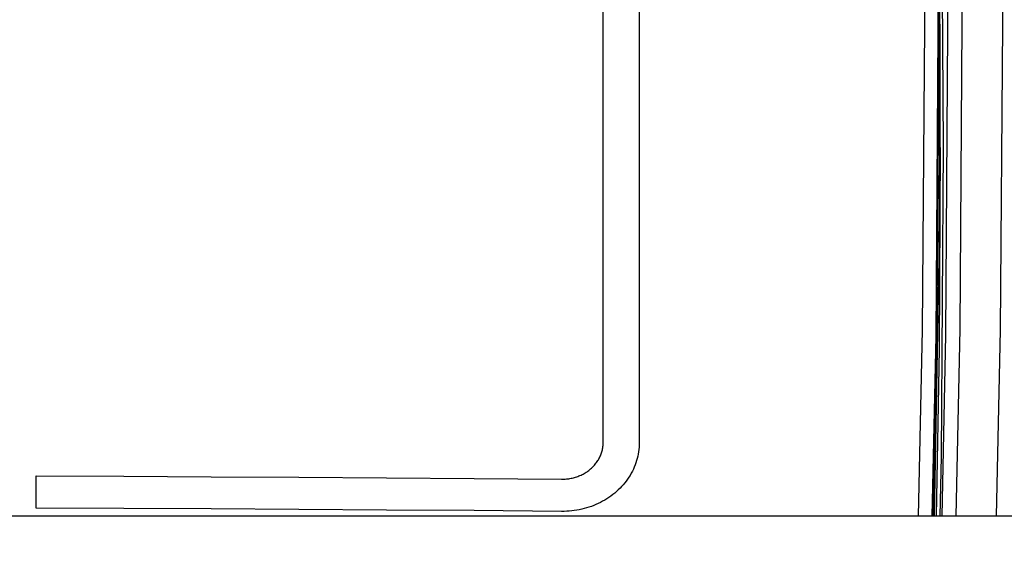
# Model space of a CAD drawing. Extents: x 0 to 841, y 0 to 594.
# Drawn here: x 382 to 389, y 211 to 215 of the extents above; entities that cross this region are included whole.
import ezdxf
from ezdxf.enums import TextEntityAlignment as Align

# ---------------------------------------------------------------- set-up
doc = ezdxf.new("R2010")
doc.units = 0
doc.header["$LTSCALE"] = 46.255
doc.layers.get('0').update_dxf_attribs({"linetype": 'CONTINUOUS'})
doc.layers.add('DIMENSION', color=7, linetype='CONTINUOUS')
doc.styles.get("Standard").update_dxf_attribs({"font": 'arial.ttf'})
doc.dimstyles.get("Standard").update_dxf_attribs({"dimtxt": 2.5, "dimasz": 2.5, "dimexe": 1.25, "dimexo": 0.625, "dimtad": 1, "dimcen": 2.5, "dimazin": 3, "dimtfac": 1, "dimtmove": 0, "dimatfit": 3})

# ---------------------------------------------------------------- blocks, each defined once
blk = doc.blocks.new('_FILLED')
at = {"color": 0, "linetype": 'BYBLOCK'}
blk.add_solid([(0, 0), (-1, 0.1875), (-1, -0.1875)], dxfattribs=at)
blk = doc.blocks.new('*D4')
at = {"layer": 'DIMENSION', "color": 2, "linetype": 'CONTINUOUS'}
for p, q in [((346.1404, 201.3453), (346.1404, 255.707)), ((463.5404, 201.3453), (463.5404, 255.707)), ((346.1404, 253.707), (404.8404, 253.707)), ((463.5404, 253.707), (404.8404, 253.707))]:
    blk.add_line(p, q, dxfattribs=at)
at = {"layer": 'DIMENSION', "color": 2, "linetype": 'CONTINUOUS', "xscale": 4, "yscale": 4, "zscale": 4, "rotation": 180}
blk.add_blockref('_FILLED', (346.1404, 253.707), dxfattribs=at)
at = {"layer": 'DIMENSION', "color": 2, "linetype": 'CONTINUOUS', "xscale": 4, "yscale": 4, "zscale": 4}
blk.add_blockref('_FILLED', (463.5404, 253.707), dxfattribs=at)
at = {"layer": 'DIMENSION', "color": 5, "linetype": 'CONTINUOUS'}
blk.add_text('587', height=3.5, dxfattribs=at).set_placement((404.8404, 254.582), align=Align.CENTER)
blk = doc.blocks.new('*D7')
at = {"layer": 'DIMENSION', "color": 2, "linetype": 'CONTINUOUS'}
for p, q in [((379.2404, 221.7254), (494.1056, 221.7254)), ((492.1056, 221.7254), (492.1056, 133.385)), ((492.1056, 45.0445), (492.1056, 133.385)), ((371.4404, 45.0445), (494.1056, 45.0445))]:
    blk.add_line(p, q, dxfattribs=at)
at = {"layer": 'DIMENSION', "color": 2, "linetype": 'CONTINUOUS', "xscale": 4, "yscale": 4, "zscale": 4}
for p, rotation in [((492.1056, 221.7254), 90), ((492.1056, 45.0445), 270)]:
    blk.add_blockref('_FILLED', p, dxfattribs=dict(at, rotation=rotation))
at = {"layer": 'DIMENSION', "color": 5, "linetype": 'CONTINUOUS'}
blk.add_text('883', height=3.5, rotation=90, dxfattribs=at).set_placement((491.2306, 133.385), align=Align.CENTER)
blk = doc.blocks.new('*D19')
at = {"layer": 'DIMENSION', "color": 2, "linetype": 'CONTINUOUS'}
for p, q in [((379.2404, 210.0752), (379.2404, 246.182)), ((463.5404, 201.3453), (463.5404, 246.182)), ((379.2404, 244.182), (421.3904, 244.182)), ((463.5404, 244.182), (421.3904, 244.182))]:
    blk.add_line(p, q, dxfattribs=at)
at = {"layer": 'DIMENSION', "color": 2, "linetype": 'CONTINUOUS', "xscale": 4, "yscale": 4, "zscale": 4, "rotation": 180}
blk.add_blockref('_FILLED', (379.2404, 244.182), dxfattribs=at)
at = {"layer": 'DIMENSION', "color": 2, "linetype": 'CONTINUOUS', "xscale": 4, "yscale": 4, "zscale": 4}
blk.add_blockref('_FILLED', (463.5404, 244.182), dxfattribs=at)
at = {"layer": 'DIMENSION', "color": 5, "linetype": 'CONTINUOUS'}
blk.add_text('421.5', height=3.5, dxfattribs=at).set_placement((430.0744, 245.057), align=Align.CENTER)

msp = doc.modelspace()

# ---------------------------------------------------------------- linework, layer by layer
at = {"color": 7, "linetype": 'CONTINUOUS'}
for p, q in [((388.5574, 213.5928), (388.5604, 214.2407)), ((388.5604, 213.5928), (388.5604, 214.2407)), ((453.9536, 210.9321), (355.7273, 210.9321))]:
    msp.add_line(p, q, dxfattribs=at)
at = {"color": 4, "linetype": 'CONTINUOUS'}
msp.add_line((382.0404, 210.9893), (382.0404, 211.2217), dxfattribs=at)
at = {"color": 9, "linetype": 'CONTINUOUS'}
for points in [[(388.4051, 210.9321), (388.4336, 212.2765), (388.4491, 214.4666), (388.4336, 216.6398), (388.3869, 218.7958)], [(388.6552, 218.8301), (388.7014, 216.6648), (388.7168, 214.4821), (388.7014, 212.2823), (388.6732, 210.9321)], [(388.9679, 210.9321), (388.996, 212.2765), (389.0114, 214.4784), (388.996, 216.6632), (388.9497, 218.8303)], [(388.5526, 218.7792), (388.5988, 216.6163), (388.6142, 214.436), (388.5988, 212.2386), (388.5715, 210.9321)], [(388.5035, 210.9321), (388.531, 212.2305), (388.5465, 214.4205), (388.531, 216.5935), (388.5015, 217.9555)], [(388.5225, 217.9692), (388.5671, 215.8237), (388.5828, 213.5938), (388.5672, 211.3632), (388.5582, 210.9321)]]:
    msp.add_lwpolyline(points, dxfattribs=at)
at = {"color": 7, "linetype": 'CONTINUOUS'}
for points in [[(388.5031, 217.9555), (388.5349, 216.4886), (388.5504, 214.3155), (388.5349, 212.1254), (388.5096, 210.9321)], [(388.5604, 214.2407), (388.5536, 215.695), (388.5114, 217.9557)], [(388.519, 210.9321), (388.5536, 212.7863), (388.5574, 213.5928)], [(388.5604, 213.5928), (388.5536, 212.1384), (388.5311, 210.9321)]]:
    msp.add_lwpolyline(points, dxfattribs=at)
at = {"color": 4, "linetype": 'CONTINUOUS'}
for points in [[(386.1304, 211.4636), (386.1304, 211.9783), (386.1304, 213.005), (386.1304, 214.0279), (386.1304, 215.0471), (386.1304, 216.0624), (386.1304, 217.4857)], [(386.3904, 217.4833), (386.3904, 216.9788), (386.3904, 215.967), (386.3904, 214.9513), (386.3904, 213.9318), (386.3904, 212.9085), (386.3904, 211.4612)], [(385.8304, 211.1984), (385.839, 211.1984), (385.8476, 211.1986), (385.8561, 211.1991), (385.8646, 211.1998), (385.8731, 211.2007), (385.8816, 211.2018), (385.89, 211.2032), (385.8984, 211.2047), (385.9067, 211.2065), (385.9149, 211.2085), (385.9231, 211.2107), (385.9312, 211.2131), (385.9393, 211.2157), (385.9472, 211.2185), (385.9551, 211.2215), (385.9628, 211.2247), (385.9704, 211.2281), (385.9779, 211.2317), (385.9853, 211.2355), (385.9926, 211.2395), (385.9997, 211.2436), (386.0068, 211.248), (386.0136, 211.2525), (386.0204, 211.2572), (386.0269, 211.2621), (386.0333, 211.2671), (386.0395, 211.2723), (386.0456, 211.2777), (386.0514, 211.2832), (386.0571, 211.2888), (386.0627, 211.2946), (386.068, 211.3006), (386.0731, 211.3067), (386.0781, 211.3129), (386.0828, 211.3192), (386.0874, 211.3257), (386.0917, 211.3323), (386.0958, 211.3389), (386.0997, 211.3457), (386.1033, 211.3526), (386.1068, 211.3596), (386.11, 211.3666), (386.113, 211.3738), (386.1158, 211.381), (386.1183, 211.3883), (386.1206, 211.3956), (386.1226, 211.403), (386.1245, 211.4105), (386.126, 211.418), (386.1274, 211.4255), (386.1285, 211.4331), (386.1293, 211.4407), (386.1299, 211.4483), (386.1303, 211.456), (386.1304, 211.4636)], [(386.3904, 211.4612), (386.3901, 211.4449), (386.3892, 211.4285), (386.3877, 211.4122), (386.3856, 211.396), (386.383, 211.3798), (386.3797, 211.3638), (386.3758, 211.3478), (386.3714, 211.332), (386.3663, 211.3163), (386.3607, 211.3008), (386.3545, 211.2854), (386.3478, 211.2702), (386.3405, 211.2553), (386.3327, 211.2406), (386.3243, 211.2261), (386.3154, 211.2119), (386.306, 211.1979), (386.2961, 211.1842), (386.2856, 211.1709), (386.2747, 211.1578), (386.2633, 211.1451), (386.2515, 211.1327), (386.2392, 211.1207), (386.2264, 211.109), (386.2132, 211.0978), (386.1997, 211.0869), (386.1857, 211.0764), (386.1713, 211.0664), (386.1566, 211.0568), (386.1416, 211.0476), (386.1262, 211.0388), (386.1104, 211.0306), (386.0944, 211.0227), (386.0781, 211.0154), (386.0616, 211.0085), (386.0447, 211.0022), (386.0277, 210.9963), (386.0104, 210.9909), (385.993, 210.9861), (385.9754, 210.9817), (385.9576, 210.9779), (385.9397, 210.9746), (385.9217, 210.9718), (385.9035, 210.9696), (385.8853, 210.9679), (385.8671, 210.9667), (385.8488, 210.9661), (385.8304, 210.966)], [(382.0404, 211.2217), (382.6721, 211.2192), (383.3038, 211.216), (383.9355, 211.2124), (384.5672, 211.2082), (385.1988, 211.2036), (385.8304, 211.1984)], [(385.8304, 210.966), (385.1988, 210.9712), (384.5672, 210.9758), (383.9355, 210.98), (383.3038, 210.9836), (382.6721, 210.9868), (382.0404, 210.9893)]]:
    msp.add_lwpolyline(points, dxfattribs=at)

# ---------------------------------------------------------------- dimensions: what is measured, and where the dimension line sits
at = {"layer": 'DIMENSION', "color": 2, "linetype": 'CONTINUOUS'}
for base, p1, picture, middle in [((463.5404, 253.707), (346.1404, 201.3453), '*D4', (404.8282, 253.707)), ((463.5404, 244.182), (379.2404, 210.0752), '*D19', (429.9954, 244.182))]:
    dim = msp.add_linear_dim(base=base, p1=p1, p2=(463.5404, 201.3453), dimstyle='Standard', dxfattribs=at)
    dim.commit()
    dim.dimension.update_dxf_attribs({"geometry": picture, "text_midpoint": middle, "dimtype": 128})
dim = msp.add_linear_dim(base=(492.1056, 45.0445), p1=(379.2404, 221.7254), p2=(371.4404, 45.0445), angle=270, dimstyle='Standard', dxfattribs=at)
dim.commit()
dim.dimension.update_dxf_attribs({"geometry": '*D7', "text_midpoint": (492.1056, 133.3662), "dimtype": 128})

doc.saveas('drawing.dxf')
